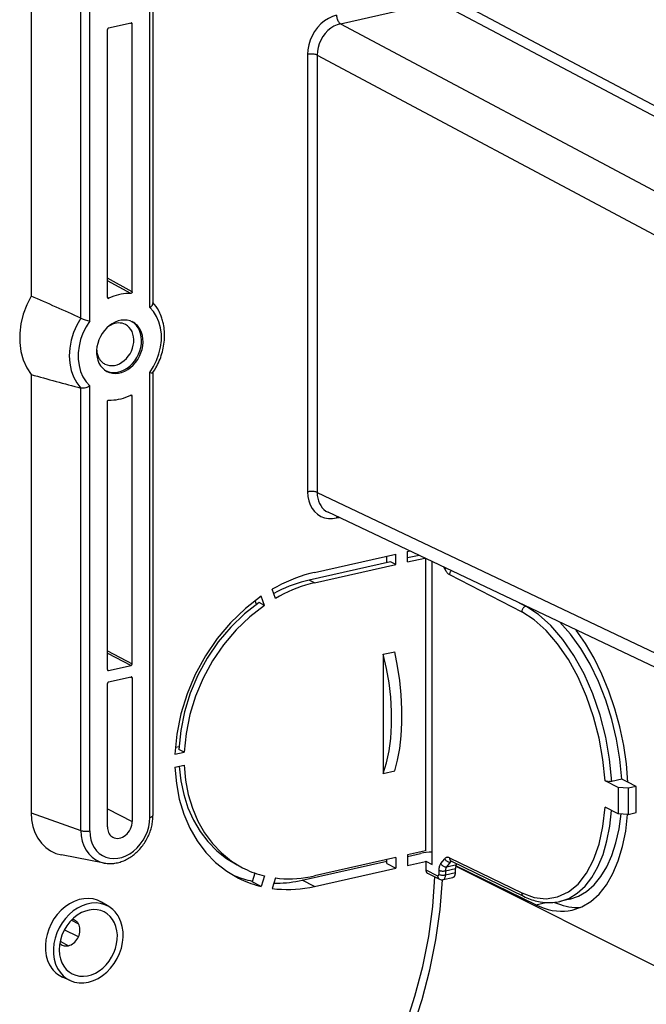
# Model space of a CAD drawing. Extents: x 0 to 420, y 0 to 297.
# Drawn here: x 352 to 374, y 220 to 256 of the extents above; entities that cross this region are included whole.
import ezdxf

# ---------------------------------------------------------------- set-up
doc = ezdxf.new("R2010")
doc.units = 0
doc.layers.get('0').update_dxf_attribs({"linetype": 'CONTINUOUS'})

msp = doc.modelspace()

# ---------------------------------------------------------------- linework, layer by layer
at = {"color": 7}
for p, q in [((352.039124, 261.570801), (352.039124, 245.830933)), ((356.300232, 245.421082), (356.300232, 261.403839)), ((356.412811, 261.475281), (356.412811, 245.569031)), ((353.824371, 245.037598), (353.824371, 260.930695)), ((354.14267, 244.935547), (354.14267, 260.918274)), ((366.819733, 256.698547), (386.431763, 246.311554)), ((363.141327, 255.61496), (366.638641, 256.401978)), ((366.638641, 256.401978), (386.222961, 246.029663)), ((354.776794, 245.783905), (354.776794, 255.406189)), ((354.818573, 255.462585), (355.624359, 255.643921)), ((355.600891, 255.638641), (355.666138, 255.606339)), ((355.666138, 245.984039), (355.666138, 255.606339)), ((363.141327, 255.61496), (382.631409, 245.22142)), ((361.96225, 254.510559), (361.96225, 238.798492)), ((362.306519, 254.487137), (362.306519, 238.775085)), ((362.306519, 254.487137), (381.795685, 244.094086)), ((355.666138, 245.984039), (354.776794, 246.467651)), ((355.614532, 245.926758), (354.776794, 246.382538)), ((354.828369, 245.749847), (354.7771, 245.778763)), ((352.039124, 243.011871), (352.039124, 227.272018)), ((356.300232, 227.105057), (356.300232, 243.087799)), ((356.412811, 243.082703), (356.412811, 227.176483)), ((353.824371, 226.631927), (353.824371, 242.525024)), ((354.14267, 226.619507), (354.14267, 242.602264)), ((355.666138, 242.239441), (355.604889, 242.2686)), ((354.776794, 232.417007), (354.776794, 242.039307)), ((355.666138, 232.617157), (355.666138, 242.239441)), ((362.306519, 238.775085), (381.795685, 229.520584)), ((382.190918, 228.810883), (362.699463, 238.066452)), ((363.006317, 237.858963), (363.094604, 237.878815)), ((365.551453, 236.655792), (365.632019, 236.67392)), ((365.551453, 236.279907), (365.551453, 236.655792)), ((364.941376, 236.285919), (362.017517, 235.62793)), ((362.2099, 235.903809), (365.133759, 236.561798)), ((364.803955, 236.25499), (364.803955, 236.487579)), ((365.133759, 236.185913), (364.941376, 236.285919)), ((365.133759, 236.185913), (365.133759, 236.561798)), ((365.964355, 236.516129), (365.551453, 236.423203)), ((365.551453, 236.279907), (366.169067, 236.4189)), ((366.198883, 236.404755), (366.198883, 225.901047)), ((366.433258, 225.417435), (366.433258, 236.293457)), ((362.2099, 235.527924), (365.133759, 236.185913)), ((366.890594, 236.025818), (366.860748, 236.090469)), ((362.2099, 235.527924), (362.017517, 235.62793)), ((367.058044, 235.825027), (369.651154, 234.489365)), ((360.807739, 234.970444), (360.693359, 235.298233)), ((360.132599, 234.757675), (360.085449, 234.892853)), ((360.415222, 234.721405), (360.300842, 235.04921)), ((360.415222, 234.721405), (360.222839, 234.821411)), ((369.565613, 234.806046), (369.796478, 234.687134)), ((369.796478, 234.687134), (369.809753, 234.690125)), ((354.776794, 233.083847), (355.666138, 232.617142)), ((354.776794, 233.005554), (355.624359, 232.56076)), ((364.674286, 232.962555), (365.09198, 233.056549)), ((364.674286, 232.962555), (364.674286, 228.677917)), ((354.779633, 232.400635), (354.818573, 232.379425)), ((354.818573, 232.379425), (355.624359, 232.56076)), ((354.818573, 231.970261), (355.624359, 232.151611)), ((355.600891, 232.146332), (355.666138, 232.114014)), ((355.666138, 232.114014), (355.666138, 226.962357)), ((354.776794, 226.762207), (354.776794, 231.913879)), ((357.215851, 229.622345), (357.348999, 229.652313)), ((357.536438, 229.448837), (357.344055, 229.548828)), ((357.201965, 229.373566), (357.536438, 229.448837)), ((357.201965, 228.903717), (357.536438, 228.978989)), ((364.674286, 228.677917), (365.09198, 228.771912)), ((373.241394, 228.478058), (372.883759, 228.397568)), ((373.467957, 228.364655), (373.241394, 228.478058)), ((373.117065, 228.176529), (372.642639, 228.414017)), ((373.117065, 228.176529), (373.117065, 227.236847)), ((373.469482, 228.151672), (373.117065, 228.176529)), ((373.761963, 228.217484), (373.467957, 228.364655)), ((373.761963, 228.217484), (373.469482, 228.151672)), ((373.469482, 228.151672), (373.469482, 227.211975)), ((373.761963, 227.277786), (373.761963, 228.217484)), ((354.776794, 227.415955), (355.666138, 226.962341)), ((373.117065, 227.236847), (372.642639, 227.474319)), ((352.039124, 227.272003), (353.824371, 226.631927)), ((373.469482, 227.211975), (373.117065, 227.236847)), ((373.469482, 227.211975), (373.761963, 227.277786)), ((354.665527, 225.465363), (353.133423, 225.754364)), ((365.133759, 225.661346), (362.2099, 225.003357)), ((365.133759, 225.661346), (365.133759, 225.285477)), ((366.198883, 225.901047), (365.551453, 225.755356)), ((365.551453, 225.700455), (366.021393, 225.806213)), ((365.551453, 225.755356), (365.551453, 225.379486)), ((367.058044, 225.654083), (369.651154, 224.393784)), ((359.434601, 225.396896), (359.626984, 225.296906)), ((361.770172, 224.849503), (364.803955, 225.532227)), ((364.803955, 225.451996), (364.803955, 225.587128)), ((364.803955, 225.451996), (365.133759, 225.285477)), ((365.551453, 225.379486), (366.198883, 225.525177)), ((366.20755, 225.52713), (366.198883, 225.525177)), ((366.20755, 225.52713), (366.433258, 225.417435)), ((366.20755, 225.52713), (366.20755, 225.221725)), ((366.745026, 225.451385), (366.890594, 225.620956)), ((366.95752, 225.333511), (367.103088, 225.503082)), ((366.95752, 225.333511), (367.314423, 225.413834)), ((367.157288, 225.515274), (367.103088, 225.503082)), ((367.125824, 225.530563), (367.125366, 225.530777)), ((367.126068, 225.530441), (369.719147, 224.270157)), ((367.28363, 225.352234), (367.285828, 225.359528)), ((367.28363, 225.352234), (386.431763, 215.767548)), ((370.153564, 223.965744), (367.285828, 225.359528)), ((367.314423, 225.413834), (367.32959, 225.431519)), ((360.065155, 225.106323), (359.969543, 224.789307)), ((360.415222, 225.002121), (360.300842, 224.622833)), ((362.2099, 224.627487), (365.133759, 225.285477)), ((366.20755, 225.221725), (366.632446, 225.009033)), ((366.274506, 225.098602), (366.698639, 224.886307)), ((366.674774, 225.204147), (366.674774, 225.058334)), ((366.832275, 224.869476), (367.18219, 224.948227)), ((366.915466, 225.187912), (367.272858, 225.268341)), ((366.915466, 225.187912), (366.915466, 225.042099)), ((366.915466, 225.042099), (367.271423, 225.122192)), ((360.300842, 224.622833), (359.969543, 224.789307)), ((360.807739, 224.929749), (360.693359, 224.550476)), ((362.2099, 224.627487), (361.770172, 224.849503)), ((354.826538, 223.900833), (354.560303, 224.058899)), ((370.153564, 223.965744), (370.514679, 224.047012)), ((371.374268, 224.164124), (371.018188, 224.083984)), ((353.483643, 223.416641), (353.736298, 223.28302)), ((353.736298, 222.813171), (353.228119, 223.066986)), ((353.076294, 222.655365), (353.374573, 222.496857)), ((353.444244, 221.241592), (353.161896, 221.368698))]:
    msp.add_line(p, q, dxfattribs=at)
for points in [[(363.006317, 255.920013), (362.857758, 255.874634), (362.712128, 255.806244), (362.572601, 255.716278), (362.441864, 255.606537), (362.322601, 255.479279), (362.217255, 255.337097), (362.128021, 255.182861), (362.05661, 255.019714), (362.004547, 254.850983), (361.97287, 254.680115), (361.96225, 254.510559)], [(363.006317, 255.920013), (363.00766, 255.886261), (363.01181, 255.851715), (363.018463, 255.817139), (363.027679, 255.783173), (363.039154, 255.750519), (363.052765, 255.719818), (363.068207, 255.691681), (363.085052, 255.666656), (363.103119, 255.645264), (363.12204, 255.627899), (363.141327, 255.61496)], [(363.141327, 255.61496), (363.022186, 255.578766), (362.905487, 255.5242), (362.793732, 255.452301), (362.689056, 255.364532), (362.593597, 255.262726), (362.509369, 255.148956), (362.43808, 255.025513), (362.381195, 254.894928), (362.339752, 254.759796), (362.314667, 254.622955), (362.306488, 254.487152)], [(362.306549, 254.487152), (362.284637, 254.496643), (362.259125, 254.504974), (362.230377, 254.512024), (362.199005, 254.517609), (362.165619, 254.521606), (362.130951, 254.523956), (362.095673, 254.524628), (362.060516, 254.52359), (362.026031, 254.520844), (361.993073, 254.516479), (361.96225, 254.510559)], [(352.039093, 245.830902), (351.877533, 245.51236), (351.753448, 245.179169), (351.669281, 244.838226), (351.62674, 244.496429), (351.62674, 244.160797), (351.669281, 243.838104), (351.753448, 243.535065), (351.877533, 243.257751), (352.039093, 243.011871)], [(355.614532, 245.926758), (355.52829, 245.928131), (355.441254, 245.924194), (355.353607, 245.914886), (355.265594, 245.90033), (355.177338, 245.880463), (355.089325, 245.855438), (355.001678, 245.825256), (354.914642, 245.790009), (354.8284, 245.749847)], [(355.666138, 245.984039), (355.665436, 245.975403), (355.663391, 245.966675), (355.660034, 245.958221), (355.655487, 245.950317), (355.649902, 245.943222), (355.643463, 245.937164), (355.636414, 245.932373), (355.628937, 245.92897), (355.621307, 245.927094), (355.614532, 245.926758)], [(356.300232, 245.421082), (356.329773, 245.442856), (356.356201, 245.466187), (356.368011, 245.478333), (356.378723, 245.490723), (356.391052, 245.507492), (356.400909, 245.524414), (356.407959, 245.541245), (356.411591, 245.555344), (356.412811, 245.569031)], [(356.300262, 243.087799), (356.433746, 243.297546), (356.543793, 243.521088), (356.628204, 243.75412), (356.685394, 243.992157), (356.714325, 244.23056), (356.714325, 244.464691), (356.685394, 244.690094), (356.628204, 244.902374), (356.543793, 245.097412), (356.433746, 245.271454), (356.300262, 245.421082)], [(356.411987, 243.079971), (356.465424, 243.163376), (356.515625, 243.248917), (356.54895, 243.310333), (356.580566, 243.37265), (356.610443, 243.435791), (356.63855, 243.49971), (356.664825, 243.564301), (356.689301, 243.629532), (356.711884, 243.695312), (356.732574, 243.761566), (356.751373, 243.828232), (356.768188, 243.895233), (356.783081, 243.962509), (356.795959, 244.029968), (356.807526, 244.102325), (356.816742, 244.174744), (356.823639, 244.247101), (356.828186, 244.319321), (356.83017, 244.381851), (356.830383, 244.444153), (356.828766, 244.506149), (356.825317, 244.567795), (356.819611, 244.633698), (356.811737, 244.699036), (356.801758, 244.763733), (356.789673, 244.827728), (356.770569, 244.910645), (356.759613, 244.951523), (356.747772, 244.992004), (356.734406, 245.033875), (356.708984, 245.105103), (356.685242, 245.163895), (356.659393, 245.221466), (356.631531, 245.27774), (356.616821, 245.305359)], [(353.82431, 245.037598), (353.678192, 244.785736), (353.561249, 244.519257), (353.475922, 244.243591), (353.424042, 243.964386), (353.406708, 243.687317), (353.424042, 243.418121), (353.475922, 243.162231), (353.561249, 242.924957), (353.678192, 242.71109), (353.82431, 242.525055)], [(354.14267, 244.935516), (354.009186, 244.7258), (353.899139, 244.502258), (353.814728, 244.269226), (353.757538, 244.031219), (353.728607, 243.792816), (353.728607, 243.558624), (353.757538, 243.333221), (353.814728, 243.120972), (353.899139, 242.925934), (354.009186, 242.751923), (354.14267, 242.602264)], [(355.682709, 244.898956), (355.587799, 244.938629), (355.486664, 244.962433), (355.381012, 244.969971), (355.272614, 244.961121), (355.1633, 244.936005), (355.055023, 244.895081), (354.949677, 244.83905), (354.848846, 244.76886), (354.754486, 244.685699), (354.66806, 244.591034), (354.591095, 244.48642), (354.524933, 244.373718), (354.470673, 244.254791), (354.429291, 244.131744), (354.401459, 244.006622), (354.387665, 243.881561), (354.388092, 243.758759), (354.402802, 243.640259), (354.431549, 243.528137), (354.473785, 243.424286), (354.528778, 243.330475), (354.595673, 243.248322), (354.673309, 243.17923), (354.760223, 243.124359)], [(354.687592, 243.387543), (354.766937, 243.354706), (354.851593, 243.335724), (354.940155, 243.330902), (355.030853, 243.340393), (355.12204, 243.363983), (355.211945, 243.401215), (355.299042, 243.451416), (355.381561, 243.513641), (355.458038, 243.586761), (355.527069, 243.669403), (355.587311, 243.759979), (355.637665, 243.856842), (355.677216, 243.958221), (355.70517, 244.062164), (355.721039, 244.166779), (355.724579, 244.270111), (355.715668, 244.370209), (355.694427, 244.46524), (355.661346, 244.553375), (355.616974, 244.633057), (355.562164, 244.702759), (355.497955, 244.761169), (355.425507, 244.80722)], [(354.733124, 243.139374), (354.831757, 243.103973), (354.936371, 243.085114), (355.045013, 243.083221), (355.155853, 243.098236), (355.266815, 243.129913), (355.376068, 243.177765), (355.481537, 243.240845), (355.581512, 243.318085), (355.674042, 243.408112), (355.75766, 243.509338), (355.83078, 243.619965), (355.892181, 243.738007), (355.940704, 243.86145), (355.975494, 243.988007), (355.996002, 244.11554), (356.001801, 244.24173), (355.992828, 244.364319), (355.969208, 244.481171), (355.931366, 244.59024), (355.879974, 244.689575), (355.81601, 244.777405), (355.740448, 244.852173), (355.654816, 244.912567)], [(355.425507, 244.80722), (355.365997, 244.833344), (355.303192, 244.851593), (355.237701, 244.861755), (355.170319, 244.86377), (355.101654, 244.857574), (355.032562, 244.843262), (354.963715, 244.820953), (354.895905, 244.790924), (354.829803, 244.75351)], [(355.954559, 244.627167), (355.931915, 244.665924), (355.907135, 244.702728), (355.880402, 244.737579), (355.851715, 244.770294), (355.821259, 244.800751), (355.788971, 244.828949), (355.755096, 244.854767), (355.719574, 244.878143), (355.682709, 244.898956)], [(354.760223, 243.124359), (354.856537, 243.084259), (354.959198, 243.060455), (355.066559, 243.053436), (355.176605, 243.063232), (355.287445, 243.089752), (355.397064, 243.132507), (355.503693, 243.190735), (355.605316, 243.263428), (355.700165, 243.349274), (355.786591, 243.446808), (355.863068, 243.55426), (355.928253, 243.669769), (355.980988, 243.79129), (356.020355, 243.916718), (356.045624, 244.043793), (356.056488, 244.170319), (356.052582, 244.294037), (356.034027, 244.412811), (356.00119, 244.524506), (355.954559, 244.627167)], [(354.389252, 243.906219), (354.391815, 243.86972), (354.396088, 243.833771), (354.401947, 243.798492), (354.409454, 243.763916), (354.418488, 243.730194), (354.429108, 243.697327), (354.441254, 243.665466), (354.454926, 243.634674), (354.470062, 243.60498)], [(354.470062, 243.60498), (354.48819, 243.574005), (354.508026, 243.544525), (354.529388, 243.516663), (354.552338, 243.490509), (354.576752, 243.466095), (354.602509, 243.443542), (354.629669, 243.422882), (354.658051, 243.404205), (354.687592, 243.387543)], [(356.300232, 243.087799), (356.344025, 243.079056), (356.363281, 243.076279), (356.380096, 243.074738), (356.393982, 243.074554), (356.404358, 243.075836), (356.410309, 243.078293), (356.411987, 243.079971)], [(354.14267, 242.602264), (354.108978, 242.581451), (354.072906, 242.563034), (354.035065, 242.547318), (353.996094, 242.534607), (353.956696, 242.525238), (353.917694, 242.519562), (353.898651, 242.518219), (353.880066, 242.517944), (353.851013, 242.519913), (353.824371, 242.525024)], [(354.8284, 242.096588), (354.914642, 242.095184), (355.001678, 242.099152), (355.089325, 242.108429), (355.177338, 242.123016), (355.265594, 242.142853), (355.353607, 242.167908), (355.441254, 242.19809), (355.52829, 242.233307), (355.614532, 242.273499)], [(354.776794, 242.039307), (354.777466, 242.047943), (354.779541, 242.056671), (354.782898, 242.065125), (354.787445, 242.073029), (354.792999, 242.080124), (354.799438, 242.086182), (354.806519, 242.090973), (354.813965, 242.094376), (354.821594, 242.096252), (354.828369, 242.096588)], [(362.306549, 238.775055), (362.284637, 238.784576), (362.259125, 238.792938), (362.230377, 238.799957), (362.199005, 238.805511), (362.165619, 238.80954), (362.130951, 238.81192), (362.095673, 238.812561), (362.060516, 238.811493), (362.026031, 238.808777), (361.993073, 238.804413), (361.96225, 238.798492)], [(361.96225, 238.798492), (361.97287, 238.633728), (362.004547, 238.477081), (362.05661, 238.331818), (362.128021, 238.200775), (362.217255, 238.086731), (362.322601, 237.991943), (362.441864, 237.918365), (362.572601, 237.867462), (362.712128, 237.840332), (362.857758, 237.837494), (363.006317, 237.858978)], [(362.306488, 238.775085), (362.311554, 238.670715), (362.327118, 238.570038), (362.353119, 238.474365), (362.38913, 238.384857), (362.434662, 238.302704), (362.489227, 238.228912), (362.552094, 238.164398), (362.622467, 238.110016), (362.699432, 238.066437)], [(363.011322, 237.918915), (363.010223, 237.912628), (363.009369, 237.906281), (363.008514, 237.89978), (363.007843, 237.893188), (363.007294, 237.886505), (363.006866, 237.87973), (363.006561, 237.872894), (363.006378, 237.865967), (363.006317, 237.858978)], [(362.20993, 235.903778), (362.038788, 235.861969), (361.867767, 235.81366), (361.697235, 235.75885), (361.527252, 235.697662), (361.358124, 235.630096), (361.189911, 235.556305), (361.022919, 235.476318), (360.857391, 235.390259), (360.693329, 235.298248)], [(366.927338, 236.058807), (366.922333, 236.055023), (366.917572, 236.0513), (366.912994, 236.047546), (366.908661, 236.043854), (366.90451, 236.040131), (366.900726, 236.036499), (366.897064, 236.032867), (366.893646, 236.029327), (366.890594, 236.025818)], [(366.890594, 236.025818), (366.905853, 235.994904), (366.922211, 235.965668), (366.939667, 235.938385), (366.957977, 235.913177), (366.97702, 235.89032), (366.996735, 235.869904), (367.016937, 235.852142), (367.037384, 235.837158), (367.058075, 235.825043)], [(367.116119, 235.969269), (367.104706, 235.955811), (367.09433, 235.941315), (367.085052, 235.925964), (367.077118, 235.909882), (367.070404, 235.89328), (367.065155, 235.876312), (367.061249, 235.859161), (367.058929, 235.84201), (367.058075, 235.825043)], [(362.017548, 235.62793), (361.874603, 235.593292), (361.731781, 235.553802), (361.589203, 235.50943), (361.447113, 235.460297), (361.305511, 235.406403), (361.164581, 235.347778), (361.024445, 235.284515), (360.885223, 235.216644), (360.74704, 235.144257)], [(362.20993, 235.527924), (362.051727, 235.489288), (361.893646, 235.444733), (361.736053, 235.394196), (361.578949, 235.33783), (361.422516, 235.275665), (361.267059, 235.207733), (361.11264, 235.134186), (360.959442, 235.055023), (360.807709, 234.970428)], [(360.300873, 235.049225), (359.731415, 234.608521), (359.20163, 234.09845), (358.71994, 233.52713), (358.293976, 232.903717), (357.930573, 232.238159), (357.635529, 231.541077), (357.413605, 230.823639), (357.26828, 230.09726), (357.201935, 229.373566)], [(360.22287, 234.821411), (359.694916, 234.410858), (359.203644, 233.93631), (358.756866, 233.405334), (358.361664, 232.826263), (358.024261, 232.208344), (357.750031, 231.561249), (357.543243, 230.895264), (357.407196, 230.220917), (357.344025, 229.548859)], [(360.415253, 234.721405), (359.887299, 234.310822), (359.396027, 233.836304), (358.949249, 233.305328), (358.554047, 232.726288), (358.216644, 232.108337), (357.942413, 231.461243), (357.735626, 230.795258), (357.599579, 230.12088), (357.536407, 229.448822)], [(369.796478, 234.687134), (369.775909, 234.680664), (369.755768, 234.67099), (369.73642, 234.658295), (369.718231, 234.642853), (369.70163, 234.624969), (369.686981, 234.605011), (369.67453, 234.583405), (369.664581, 234.560547), (369.657257, 234.536957), (369.652802, 234.513031), (369.651154, 234.489349)], [(372.64267, 228.414032), (372.568817, 229.181488), (372.431671, 229.954865), (372.233978, 230.717468), (371.980194, 231.452881), (371.675629, 232.145233), (371.326874, 232.779694), (370.941437, 233.342499), (370.527679, 233.821625), (370.094452, 234.206635), (369.651154, 234.489349)], [(372.883759, 228.397583), (372.808746, 229.191376), (372.66806, 229.991608), (372.464569, 230.780975), (372.20285, 231.542389), (371.88858, 232.259369), (371.528412, 232.916473), (371.130219, 233.49942), (370.702606, 233.995636), (370.254791, 234.39444), (369.796478, 234.687134)], [(373.241425, 228.478058), (373.17691, 229.191101), (373.059052, 229.910736), (372.889984, 230.62439), (372.672455, 231.31958), (372.410431, 231.984161), (372.108368, 232.606537), (371.771698, 233.175751), (371.406219, 233.681946), (371.018341, 234.116211)], [(373.467987, 228.364655), (373.414032, 229.023163), (373.31723, 229.688751), (373.178802, 230.352814), (373.000641, 231.006622), (372.785004, 231.641724), (372.534637, 232.249786), (372.252899, 232.822968), (371.943451, 233.353699), (371.610321, 233.835114)], [(364.674286, 228.677917), (364.795502, 229.068237), (364.887604, 229.491852), (364.949554, 229.944), (364.980743, 230.4198), (364.980743, 230.91391), (364.949554, 231.420868), (364.887604, 231.935089), (364.795502, 232.450897), (364.674286, 232.962555)], [(365.09201, 228.771942), (365.194366, 229.15799), (365.272186, 229.578369), (365.324493, 230.028412), (365.3508, 230.503082), (365.3508, 230.997192), (365.324493, 231.505249), (365.272186, 232.021637), (365.194366, 232.540649), (365.09201, 233.056549)], [(357.201935, 228.903717), (357.252289, 228.31955), (357.358368, 227.757294), (357.519073, 227.223297), (357.732635, 226.72348), (357.99649, 226.26358), (358.307831, 225.848724), (358.663055, 225.483582), (359.058258, 225.172272), (359.488922, 224.918243)], [(357.351471, 228.937347), (357.409576, 228.420319), (357.515228, 227.923309), (357.667206, 227.451447), (357.863983, 227.009613), (358.103607, 226.602386), (358.383514, 226.233917), (358.700897, 225.90802), (359.05246, 225.628052), (359.43454, 225.396881)], [(357.536407, 228.978973), (357.58371, 228.442139), (357.68161, 227.925201), (357.82901, 227.433868), (358.024261, 226.97348), (358.265228, 226.549042), (358.549286, 226.165222), (358.873383, 225.826202), (359.233917, 225.535706), (359.626923, 225.296906)], [(372.883759, 228.397568), (372.859833, 228.393066), (372.834167, 228.389893), (372.807312, 228.388123), (372.779968, 228.387817), (372.752747, 228.388962), (372.72644, 228.391556), (372.701569, 228.395508), (372.678802, 228.400742), (372.659271, 228.406921), (372.642639, 228.414017)], [(369.651154, 224.393768), (370.094452, 224.232697), (370.527679, 224.184052), (370.941437, 224.248932), (371.326874, 224.425934), (371.675629, 224.711212), (371.980194, 225.098663), (372.233978, 225.579956), (372.431671, 226.144684), (372.568817, 226.780731), (372.64267, 227.474335)], [(352.039154, 227.272003), (352.054413, 227.021759), (352.100006, 226.78299), (352.175018, 226.560089), (352.278168, 226.357056), (352.407562, 226.177643), (352.56076, 226.025177), (352.734955, 225.902405), (352.927032, 225.811554), (353.133392, 225.754364)], [(354.14267, 226.619537), (354.15274, 226.456573), (354.182709, 226.301147), (354.232025, 226.156189), (354.299774, 226.024384), (354.384674, 225.908173), (354.485199, 225.809784), (354.599335, 225.730957), (354.725189, 225.673218), (354.860199, 225.637634), (355.001984, 225.624847), (355.147858, 225.635132), (355.295074, 225.668243), (355.440948, 225.723633), (355.582733, 225.800232), (355.717743, 225.896576), (355.843597, 226.010956), (355.957733, 226.141174), (356.058258, 226.284821), (356.143158, 226.43924), (356.210907, 226.601532), (356.260223, 226.768707), (356.290192, 226.937592), (356.300262, 227.105072)], [(354.665527, 225.465363), (354.724976, 225.455856), (354.770538, 225.450806), (354.816345, 225.447617), (354.862396, 225.446289), (354.908508, 225.446808), (354.954681, 225.449158), (355.000885, 225.453308), (355.047058, 225.459259), (355.093048, 225.466949), (355.138885, 225.476379), (355.18454, 225.487534), (355.22995, 225.500366), (355.274963, 225.514832), (355.319641, 225.530914), (355.363922, 225.548599), (355.407776, 225.567841), (355.45108, 225.588577), (355.493896, 225.610809), (355.536133, 225.634521), (355.577759, 225.659637), (355.618744, 225.686127), (355.659027, 225.713959), (355.698608, 225.743118), (355.737457, 225.77356), (355.775482, 225.805222), (355.812714, 225.838089), (355.849091, 225.872116), (355.884583, 225.907288), (355.940277, 225.966705), (355.979401, 226.011841), (356.01709, 226.058365), (356.047729, 226.098541), (356.077271, 226.139603), (356.105774, 226.181519), (356.133118, 226.224213), (356.159363, 226.26767), (356.184418, 226.311829), (356.208313, 226.356659), (356.230957, 226.40213), (356.25238, 226.448151), (356.272583, 226.49472), (356.291473, 226.541779), (356.309082, 226.589264), (356.325867, 226.638748), (356.341248, 226.688599), (356.355164, 226.73877), (356.367645, 226.7892), (356.37796, 226.836609), (356.386993, 226.884155), (356.394653, 226.931793), (356.401001, 226.979477), (356.406158, 227.028839), (356.409851, 227.078171), (356.412079, 227.127396), (356.412811, 227.176483)], [(356.300262, 227.105072), (356.322296, 227.110626), (356.342438, 227.117035), (356.360443, 227.124115), (356.376068, 227.131836), (356.389069, 227.140106), (356.399384, 227.148804), (356.40683, 227.157867), (356.411346, 227.167114), (356.412811, 227.176483)], [(371.018158, 224.083984), (371.343231, 224.19574), (371.647003, 224.379395), (371.925262, 224.632477), (372.174164, 224.951508), (372.390411, 225.332184), (372.571075, 225.769318), (372.713654, 226.256989), (372.816254, 226.788544), (372.877411, 227.356781)], [(371.374237, 224.164154), (371.687103, 224.270111), (371.980316, 224.442413), (372.250275, 224.678986), (372.493622, 224.976746), (372.707306, 225.332031), (372.888641, 225.740387), (373.035309, 226.196686), (373.145599, 226.695221), (373.217987, 227.229736)], [(371.464569, 223.774445), (371.809113, 223.892365), (372.131378, 224.085419), (372.427094, 224.351166), (372.69223, 224.685974), (372.923431, 225.08548), (373.117523, 225.544342), (373.271942, 226.056549), (373.384735, 226.615234), (373.454254, 227.213043)], [(354.776825, 226.762207), (354.779388, 226.70871), (354.787201, 226.657043), (354.800079, 226.607758), (354.817902, 226.561462), (354.840424, 226.518707), (354.867462, 226.47995), (354.898651, 226.445709), (354.933563, 226.41629), (354.971893, 226.392151)], [(354.971893, 226.392151), (355.023834, 226.36972), (355.079437, 226.356323), (355.137604, 226.352203), (355.197357, 226.357391), (355.257538, 226.371857), (355.316986, 226.395264), (355.374725, 226.427246), (355.429718, 226.467194), (355.480865, 226.514374), (355.527252, 226.567932), (355.568024, 226.626862), (355.602509, 226.690125), (355.629974, 226.756531), (355.649933, 226.82486), (355.662079, 226.89389), (355.666107, 226.962341)], [(353.82431, 226.631927), (353.850067, 226.623932), (353.878693, 226.617218), (353.909821, 226.611908), (353.94278, 226.608154), (353.976898, 226.605988), (354.011688, 226.605469), (354.046234, 226.606598), (354.080048, 226.609344), (354.112396, 226.613678), (354.14267, 226.619537)], [(353.824371, 226.631927), (353.836151, 226.439606), (353.871185, 226.256073), (353.928864, 226.084686), (354.008148, 225.92865), (354.107574, 225.790741), (354.225311, 225.673553), (354.359222, 225.579193), (354.506866, 225.509369), (354.665497, 225.465363)], [(367.058075, 225.654083), (367.037384, 225.662628), (367.016937, 225.668152), (366.996735, 225.670563), (366.97702, 225.669891), (366.957977, 225.666138), (366.939667, 225.659271), (366.922211, 225.649445), (366.905853, 225.636627), (366.890594, 225.620941)], [(367.058075, 225.654083), (367.059052, 225.635895), (367.061859, 225.618317), (367.066376, 225.601654), (367.072662, 225.58606), (367.080536, 225.571747), (367.089935, 225.558868), (367.1008, 225.547577), (367.112885, 225.538086), (367.126068, 225.530457)], [(359.626923, 225.296906), (359.710419, 225.254944), (359.794952, 225.21524), (359.880585, 225.177826), (359.967316, 225.142731), (360.055023, 225.109924), (360.143768, 225.079437), (360.233368, 225.0513), (360.323822, 225.025543), (360.415253, 225.002106)], [(366.745026, 225.451385), (366.730927, 225.43277), (366.718109, 225.411499), (366.706879, 225.387726), (366.697235, 225.361664), (366.68924, 225.333496), (366.682953, 225.303436), (366.678436, 225.271667), (366.67569, 225.238495), (366.674774, 225.204132)], [(366.744965, 225.451385), (366.756317, 225.430389), (366.770294, 225.410431), (366.786652, 225.392029), (366.805023, 225.375458), (366.825165, 225.361115), (366.846588, 225.349243), (366.868866, 225.340118), (366.891571, 225.333862), (366.914154, 225.330658), (366.93631, 225.330536), (366.957489, 225.333527)], [(366.890594, 225.620941), (366.901886, 225.599945), (366.915863, 225.580017), (366.93222, 225.561615), (366.950653, 225.545044), (366.970795, 225.53067), (366.992157, 225.518829), (367.014435, 225.509674), (367.037079, 225.503448), (367.059723, 225.500214), (367.081879, 225.500092), (367.103119, 225.503082)], [(366.957489, 225.333527), (366.949066, 225.32254), (366.941437, 225.309998), (366.934723, 225.29599), (366.928925, 225.280609), (366.924164, 225.264038), (366.92038, 225.246307), (366.917694, 225.227631), (366.915985, 225.208099), (366.915497, 225.187897)], [(359.271393, 225.036774), (359.34726, 225.005829), (359.423798, 224.976532), (359.501068, 224.948883), (359.579071, 224.922943), (359.657684, 224.898651), (359.736908, 224.876038), (359.816864, 224.855133), (359.897308, 224.835907), (359.978302, 224.81839)], [(360.807709, 224.929749), (360.959442, 224.913422), (361.11264, 224.903229), (361.267059, 224.89917), (361.422516, 224.901245), (361.578949, 224.909454), (361.736053, 224.923798), (361.893646, 224.944244), (362.051727, 224.970764), (362.20993, 225.003357)], [(363.487762, 215.60611), (364.071136, 216.564301), (364.598785, 217.556061), (365.067841, 218.575958), (365.475677, 219.6185), (365.82016, 220.677979), (366.099396, 221.748657), (366.311859, 222.824707), (366.456451, 223.900299), (366.532318, 224.969574)], [(366.20755, 225.22171), (366.208466, 225.203735), (366.211151, 225.186371), (366.215546, 225.16983), (366.221649, 225.154327), (366.229462, 225.140106), (366.238739, 225.127228), (366.24942, 225.115936), (366.261383, 225.106354), (366.274506, 225.098602)], [(366.632416, 225.009033), (366.638458, 225.006744), (366.644379, 225.00592), (366.649994, 225.006622), (366.655365, 225.008759), (366.660126, 225.01236), (366.664398, 225.017365), (366.66806, 225.02359), (366.670929, 225.030975), (366.673065, 225.039337), (366.674347, 225.048523), (366.674774, 225.058319)], [(366.632416, 225.009033), (366.633331, 224.991058), (366.635956, 224.973694), (366.64035, 224.957184), (366.646454, 224.941742), (366.654083, 224.927521), (366.6633, 224.914703), (366.673798, 224.903503), (366.685638, 224.894012), (366.698639, 224.886322)], [(366.674774, 225.204132), (366.690155, 225.19754), (366.707977, 225.191711), (366.728119, 225.186798), (366.750092, 225.182953), (366.773407, 225.180145), (366.797577, 225.178528), (366.822235, 225.17807), (366.846893, 225.178802), (366.870941, 225.180725), (366.89389, 225.183777), (366.915497, 225.187897)], [(366.674774, 225.058319), (366.690155, 225.051727), (366.707977, 225.045898), (366.728119, 225.040985), (366.750092, 225.03714), (366.773407, 225.034332), (366.797577, 225.032715), (366.822235, 225.032257), (366.846893, 225.03299), (366.870941, 225.034912), (366.89389, 225.037964), (366.915497, 225.042084)], [(366.832245, 224.869476), (366.848114, 224.875183), (366.862823, 224.884827), (366.876068, 224.898254), (366.887665, 224.915253), (366.89743, 224.935547), (366.905243, 224.958771), (366.910858, 224.984589), (366.914276, 225.012482), (366.915497, 225.042084)], [(367.18219, 224.948227), (367.195068, 224.952393), (367.207245, 224.958923), (367.218536, 224.967636), (367.226166, 224.97525), (367.233215, 224.983871), (367.240112, 224.994064), (367.246368, 225.005203), (367.252075, 225.017609), (367.25705, 225.030823), (367.264771, 225.059326), (367.269531, 225.089996), (367.271423, 225.122192)], [(367.271393, 225.122223), (367.271637, 225.138458), (367.27182, 225.154694), (367.272064, 225.170929), (367.272186, 225.187195), (367.272369, 225.20343), (367.272552, 225.219666), (367.272675, 225.235901), (367.272736, 225.252106), (367.272858, 225.268341)], [(359.488922, 224.918243), (359.575104, 224.876373), (359.662384, 224.8367), (359.750702, 224.799286), (359.840057, 224.76416), (359.930389, 224.731293), (360.021698, 224.700714), (360.113861, 224.672424), (360.20694, 224.646454), (360.300873, 224.622833)], [(360.693329, 224.550446), (360.857391, 224.532257), (361.022919, 224.520721), (361.189911, 224.5159), (361.358124, 224.517792), (361.527252, 224.526398), (361.697235, 224.541687), (361.867767, 224.563629), (362.038788, 224.592255), (362.20993, 224.627472)], [(360.749847, 224.737793), (360.861908, 224.738312), (360.974335, 224.741852), (361.087311, 224.748322), (361.200531, 224.757782), (361.314178, 224.770233), (361.427948, 224.785614), (361.541962, 224.803986), (361.655975, 224.825287), (361.770172, 224.849518)], [(363.731781, 215.470367), (364.31662, 216.432159), (364.846039, 217.427277), (365.317169, 218.450409), (365.727631, 219.496063), (366.075104, 220.558746), (366.35788, 221.632721), (366.57431, 222.712311), (366.723236, 223.791718), (366.804047, 224.865234)], [(369.651154, 224.393768), (369.652191, 224.37558), (369.654999, 224.358032), (369.659515, 224.341339), (369.665741, 224.325775), (369.673676, 224.311432), (369.683075, 224.298553), (369.693878, 224.287292), (369.705963, 224.277802), (369.719208, 224.270172)], [(369.719147, 224.270157), (369.778656, 224.242142), (369.838287, 224.215881), (369.898285, 224.191315), (369.958374, 224.168564), (370.018494, 224.147644), (370.078674, 224.128586), (370.138855, 224.111374), (370.199066, 224.096054), (370.259247, 224.082626), (370.319366, 224.071106), (370.394379, 224.059433), (370.469208, 224.050797), (370.543823, 224.045197), (370.618134, 224.042679), (370.692139, 224.043243), (370.765717, 224.046906), (370.838867, 224.05368), (370.911407, 224.063553), (370.964966, 224.072906), (371.018188, 224.083984)], [(354.560272, 224.058899), (354.415619, 224.128784), (354.259857, 224.17337), (354.096161, 224.191803), (353.927216, 224.183807), (353.756256, 224.149506), (353.586334, 224.089508), (353.420624, 224.004974), (353.261993, 223.897308), (353.113434, 223.768585), (352.977631, 223.621124), (352.857086, 223.457581), (352.753937, 223.280945), (352.670135, 223.094452), (352.607025, 222.901459), (352.56601, 222.705475), (352.547638, 222.510101), (352.552338, 222.318878), (352.580048, 222.135284), (352.630157, 221.962646), (352.701813, 221.804138)], [(354.826569, 223.900848), (354.683929, 223.969757), (354.530609, 224.013763), (354.369232, 224.032166), (354.202789, 224.024567), (354.034332, 223.991119), (353.866791, 223.932404), (353.703339, 223.849518), (353.546844, 223.743927), (353.400238, 223.617584), (353.265961, 223.472748), (353.146637, 223.312042), (353.044403, 223.138367), (352.960968, 222.954865), (352.898041, 222.764862), (352.856537, 222.571808), (352.837433, 222.37912), (352.840912, 222.190399), (352.867035, 222.009003), (352.915192, 221.838165), (352.984589, 221.681061), (353.073944, 221.540466), (353.181732, 221.418976), (353.305878, 221.318756), (353.444244, 221.241608)], [(355.188812, 223.518524), (355.158051, 223.571442), (355.124664, 223.622009), (355.088837, 223.670135), (355.050507, 223.715637), (355.009979, 223.758453), (354.967194, 223.798492), (354.922272, 223.835602), (354.875336, 223.869781), (354.826569, 223.900848)], [(370.153534, 223.965729), (370.303436, 223.898499), (370.452911, 223.84256), (370.601776, 223.798065), (370.749603, 223.765076), (370.896271, 223.743683), (371.041351, 223.733917), (371.184662, 223.735779), (371.325775, 223.749298), (371.464569, 223.774445)], [(370.834076, 224.053131), (370.937714, 224.010345), (371.041229, 223.973022), (371.144318, 223.941162), (371.24704, 223.914825), (371.349213, 223.894012), (371.450836, 223.878754), (371.551727, 223.86911), (371.651764, 223.86499), (371.750946, 223.866486)], [(353.84494, 223.682892), (353.695892, 223.595459), (353.555634, 223.485565), (353.42746, 223.355713), (353.314056, 223.208771), (353.218109, 223.048004), (353.141693, 222.877106), (353.086517, 222.699921), (353.053925, 222.520325), (353.044525, 222.342438), (353.058685, 222.170197)], [(355.005951, 222.23819), (355.065277, 222.39621), (355.106659, 222.557922), (355.129364, 222.720306), (355.132904, 222.880402), (355.117279, 223.035217), (355.082733, 223.181976), (355.029877, 223.317963), (354.959808, 223.440643), (354.873749, 223.54776), (354.773163, 223.63739), (354.660126, 223.707855), (354.536469, 223.757874), (354.404633, 223.78653), (354.267059, 223.793274), (354.12619, 223.777985), (353.984589, 223.740967), (353.84494, 223.682892)], [(353.444244, 221.241608), (353.597504, 221.18808), (353.760101, 221.161133), (353.928802, 221.161224), (354.100616, 221.188385), (354.272186, 221.242035), (354.440277, 221.321228), (354.601776, 221.424469), (354.753632, 221.549774), (354.892914, 221.694794), (355.017059, 221.856781), (355.123688, 222.032745), (355.210785, 222.219269), (355.276764, 222.412903), (355.320282, 222.609985), (355.340668, 222.806793), (355.337372, 222.999603), (355.310638, 223.184784), (355.260773, 223.358856), (355.188812, 223.518524)], [(353.605194, 223.410339), (353.595123, 223.415314), (353.584869, 223.419952), (353.574432, 223.424225), (353.563873, 223.428131), (353.553131, 223.43161), (353.542267, 223.434753), (353.531219, 223.437469), (353.520111, 223.43985), (353.50882, 223.441803)], [(353.736298, 223.28302), (353.725067, 223.301086), (353.712982, 223.318268), (353.699921, 223.334503), (353.686127, 223.349792), (353.671356, 223.364044), (353.655914, 223.377289), (353.639679, 223.389435), (353.622772, 223.400452), (353.605194, 223.410339)], [(353.736298, 222.813171), (353.758148, 222.866913), (353.77475, 222.921967), (353.785919, 222.977692), (353.791595, 223.033203), (353.791595, 223.08786), (353.785919, 223.140839), (353.77475, 223.191498), (353.758148, 223.239105), (353.736298, 223.28302)], [(353.374603, 222.496857), (353.423065, 222.510956), (353.470917, 222.531189), (353.517426, 222.557343), (353.562042, 222.58902), (353.604095, 222.625793), (353.643036, 222.667206), (353.678436, 222.712616), (353.709625, 222.761505), (353.736298, 222.813171)], [(353.062836, 222.583832), (353.090179, 222.558563), (353.120026, 222.536896), (353.152069, 222.518951), (353.186127, 222.504974), (353.221771, 222.495026), (353.258759, 222.489197), (353.296844, 222.487579), (353.335541, 222.490112), (353.374603, 222.496857)], [(353.058685, 222.170197), (353.091949, 222.020538), (353.144073, 221.881744), (353.214081, 221.756439), (353.300629, 221.646973), (353.402069, 221.55545), (353.516449, 221.483551), (353.641693, 221.432648), (353.77536, 221.403778), (353.915009, 221.397369), (354.057953, 221.413605), (354.201447, 221.452209), (354.342865, 221.51239), (354.479462, 221.593048), (354.608612, 221.692657), (354.728058, 221.809296), (354.835419, 221.940796), (354.928558, 222.084686), (355.005951, 222.23819)], [(352.701813, 221.804138), (352.739532, 221.740143), (352.780975, 221.679596), (352.826019, 221.622711), (352.874481, 221.569733), (352.926178, 221.520782), (352.980927, 221.476044), (353.038666, 221.435699), (353.09903, 221.399872), (353.161896, 221.368713)]]:
    msp.add_lwpolyline(points, dxfattribs=at)
for centre, radius, start, end in [((354.836243, 255.406342), 0.059322, 107.442933, 180.139358), ((355.632385, 255.611115), 0.03376, 64.550806, 103.749856), ((355.628174, 255.608932), 0.037822, 356.089275, 60.169418), ((256.725647, 28.926605), 236.922205, 65.805608, 66.278052), ((354.815216, 245.781494), 0.038301, 176.411519, 237.207023), ((354.810852, 245.781174), 0.035779, 242.802505, 299.207935), ((355.294525, 244.588211), 1.5042, 28.472791, 41.971294), ((354.577087, 246.849792), 1.962754, 247.444083, 257.214478), ((405.906036, 437.003601), 201.331653, 254.481282, 255.007889), ((355.632111, 242.241638), 0.036293, 66.673356, 118.896013), ((355.628296, 242.242081), 0.037701, 356.008087, 61.026641), ((354.815063, 232.414551), 0.038156, 176.311839, 238.023941), ((354.810516, 232.412018), 0.03355, 242.346945, 283.848158), ((355.606689, 232.617004), 0.059322, 287.442935, 0.139359), ((355.632385, 232.11879), 0.03376, 64.550806, 103.74987), ((355.628174, 232.116608), 0.037822, 356.089274, 60.169418), ((354.836243, 231.914032), 0.059322, 107.442933, 180.139358), ((366.545776, 223.383606), 2.478843, 92.601683, 102.213726), ((367.170258, 225.446518), 0.087779, 114.214601, 139.900415), ((367.592987, 225.270386), 0.320059, 165.17971, 180.364672), ((367.434998, 225.316132), 0.155269, 140.981443, 163.780082), ((366.789032, 225.064438), 0.199722, 243.091613, 282.509305)]:
    msp.add_arc(centre, radius, start, end, dxfattribs=at)

doc.saveas('drawing.dxf')
